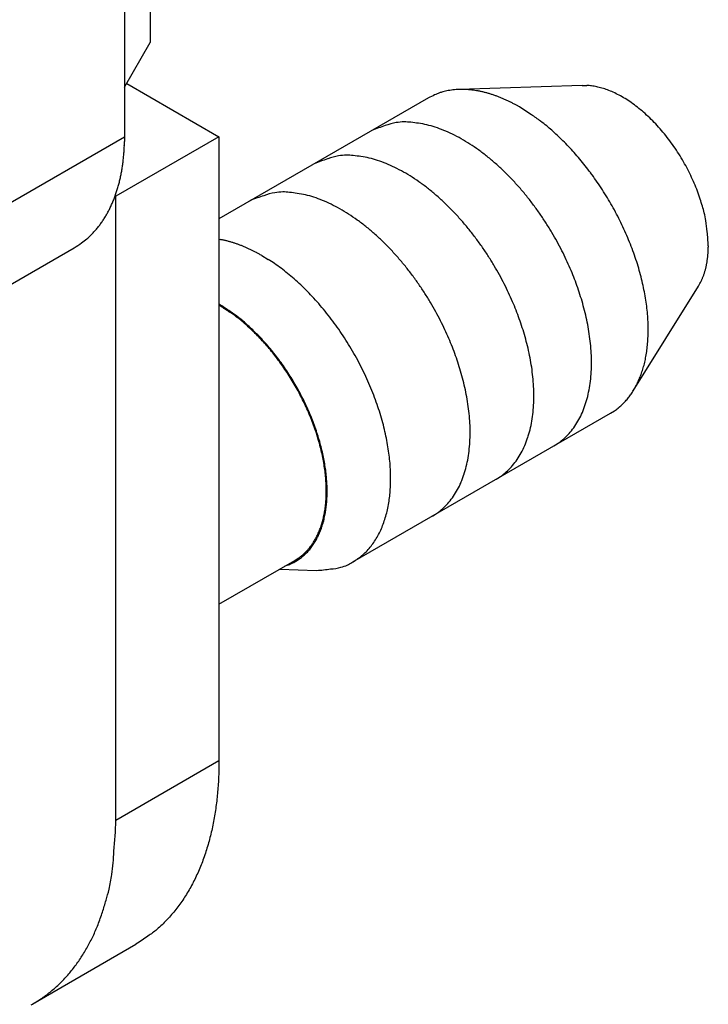
# Model space of a CAD drawing. Units: millimetres. Extents: x 11 to 751, y 29 to 435.
# Drawn here: x 399 to 404, y 138 to 146 of the extents above; entities that cross this region are included whole.
import ezdxf

# ---------------------------------------------------------------- set-up
doc = ezdxf.new("R2010")
doc.units = ezdxf.units.MM
doc.header["$MEASUREMENT"] = 0
doc.layers.get('0').update_dxf_attribs({"lineweight": 30})

msp = doc.modelspace()

# ---------------------------------------------------------------- linework, layer by layer
at = {"linetype": 'Continuous'}
for p, q in [((399.4724, 154.8854), (399.4724, 145.3691)), ((399.2815, 154.224), (399.2815, 144.671)), ((399.2815, 145.0384), (399.4724, 145.3691)), ((399.2974, 145.066), (399.9815, 144.671)), ((402.6751, 145.0515), (401.7627, 145.0212)), ((402.6751, 145.0515), (402.7087, 145.0512)), ((401.5339, 144.9583), (399.9815, 144.062)), ((402.2089, 144.8914), (402.1875, 144.9035)), ((390.4992, 139.6006), (399.2815, 144.671)), ((399.9815, 144.671), (399.2178, 144.2301)), ((399.2815, 144.671), (399.2811, 144.6364)), ((399.9815, 144.671), (399.9815, 140.0415)), ((399.213, 144.2329), (399.2124, 144.2332)), ((399.2135, 144.2326), (399.213, 144.2329)), ((399.2138, 144.2324), (399.2135, 144.2326)), ((399.214, 144.2323), (399.2138, 144.2324)), ((399.2143, 144.2321), (399.214, 144.2323)), ((399.2146, 144.232), (399.2143, 144.2321)), ((399.2148, 144.2318), (399.2146, 144.232)), ((399.2151, 144.2317), (399.2148, 144.2318)), ((399.2154, 144.2315), (399.2151, 144.2317)), ((399.2157, 144.2313), (399.2154, 144.2315)), ((399.2159, 144.2312), (399.2157, 144.2313)), ((399.2162, 144.231), (399.2159, 144.2312)), ((399.2165, 144.2309), (399.2162, 144.231)), ((399.2167, 144.2307), (399.2165, 144.2309)), ((399.217, 144.2305), (399.2167, 144.2307)), ((399.2173, 144.2304), (399.217, 144.2305)), ((399.2176, 144.2302), (399.2173, 144.2304)), ((399.2178, 144.2301), (399.2176, 144.2302)), ((399.2178, 139.6006), (399.2178, 144.2301)), ((399.9815, 143.9098), (399.9922, 143.9079)), ((390.1264, 138.7766), (398.9087, 143.847)), ((403.609, 143.8627), (403.6089, 143.852)), ((400.2997, 143.7892), (400.3464, 143.7609)), ((403.0528, 142.7868), (403.5352, 143.5618)), ((400.9747, 141.5178), (402.8839, 142.62)), ((402.8839, 142.62), (402.9133, 142.6387)), ((402.4636, 142.3774), (402.5075, 142.4063)), ((402.0363, 142.1307), (402.0802, 142.1596)), ((401.5639, 141.8579), (401.6078, 141.8868)), ((399.9815, 141.2042), (400.544, 141.5289)), ((400.544, 141.5289), (400.5685, 141.5444)), ((400.4324, 141.4645), (400.7055, 141.4549)), ((400.4727, 141.4878), (400.5048, 141.4996)), ((399.9815, 140.0415), (399.2178, 139.6006)), ((398.6027, 138.241), (399.3664, 138.6819))]:
    msp.add_line(p, q, dxfattribs=at)
for points in [[(399.9815, 140.0415), (399.9809, 139.9843, -0.005388), (399.9791, 139.9275, -0.005361), (399.9761, 139.8708, -0.00546), (399.9718, 139.8144, -0.005723), (399.9662, 139.7584, -0.005942), (399.9593, 139.7028, -0.00615), (399.9511, 139.6478, -0.006362), (399.9415, 139.5933, -0.00661), (399.9304, 139.5394, -0.00685), (399.918, 139.4863, -0.007113), (399.9041, 139.434, -0.00737), (399.8888, 139.3825, -0.007647), (399.872, 139.3319, -0.00793), (399.8538, 139.2824, -0.008243), (399.834, 139.234, -0.008513), (399.8128, 139.1867, -0.008763), (399.7902, 139.1406, -0.009141), (399.766, 139.0958, -0.009652), (399.7402, 139.0524, -0.00967), (399.7132, 139.0104, -0.009285), (399.685, 138.9701, -0.01055), (399.6547, 138.931, -0.012982), (399.622, 138.8929, -0.010085), (399.5905, 138.858, -0.003455), (399.5613, 138.8273, -0.014636), (399.5209, 138.7919, -0.026027), (399.455, 138.7429, -0.012915), (399.3664, 138.6819, -0.006836)], [(398.5893, 138.2334, 0.021164), (398.6613, 138.2776, 0.021235), (398.7294, 138.3279, 0.021009), (398.7936, 138.384, 0.020506), (398.8535, 138.4459, 0.020056), (398.909, 138.513, 0.019606), (398.9599, 138.5855, 0.018312), (399.0063, 138.6621, 0.016457), (399.0479, 138.7424, 0.016892), (399.0849, 138.8283, 0.018393), (399.1172, 138.9201, 0.013578), (399.1447, 139.0085, 0.005606), (399.1672, 139.0903, 0.016691), (399.1862, 139.1994, 0.025405), (399.2031, 139.3719, 0.011911), (399.2178, 139.6006, 0.006286)]]:
    msp.add_lwpolyline(points, format="xyb", dxfattribs=at)
for centre, radius, start, end in [((401.9879, 143.5168), 1.5268, 102.40056, 103.14932), ((401.7767, 144.4823), 0.5384, 100.16963, 102.51895), ((401.7688, 144.5784), 0.4425, 98.31199, 101.35802), ((401.7813, 144.4799), 0.5418, 95.67308, 98.1162), ((401.7839, 144.4057), 0.6159, 93.10332, 95.23231), ((401.7818, 144.4233), 0.5982, 90.78059, 92.99461), ((401.7827, 144.4156), 0.6059, 88.64943, 90.85543), ((401.7802, 144.3746), 0.647, 86.43082, 88.50596), ((401.7771, 144.3412), 0.6805, 84.36731, 86.34854), ((401.7729, 144.3139), 0.708, 82.3258, 84.24206), ((401.7685, 144.2852), 0.7371, 80.44007, 82.2906), ((401.7608, 144.2493), 0.7738, 78.54566, 80.31774), ((401.7533, 144.2156), 0.8084, 76.7969, 78.50136), ((402.6912, 144.6791), 0.3725, 81.84416, 87.31736), ((402.6826, 144.588), 0.464, 77.69889, 82.38977), ((402.6686, 144.5119), 0.5413, 73.68846, 77.96933), ((402.6581, 144.4769), 0.5778, 69.38311, 73.66156), ((402.638, 144.4149), 0.643, 65.56397, 69.64846), ((401.9644, 144.1039), 0.9567, 113.66624, 116.74348), ((401.7386, 144.6582), 0.3587, 109.91339, 116.16972), ((401.7599, 144.6023), 0.4185, 106.56229, 110.04474), ((401.7431, 144.1792), 0.8461, 75.04946, 76.68547), ((401.7332, 144.1448), 0.8818, 73.42943, 75.00515), ((401.72, 144.1061), 0.9227, 71.81852, 73.3304), ((401.7075, 144.0697), 0.9612, 70.32764, 71.7837), ((401.6912, 144.0294), 1.0046, 68.82995, 70.22654), ((401.6769, 143.9938), 1.0431, 67.45616, 68.80448), ((401.6597, 143.9565), 1.084, 66.07469, 67.37449), ((401.6408, 143.9154), 1.1293, 64.79344, 66.04228), ((401.6124, 143.8599), 1.1917, 63.50991, 64.69376), ((402.6077, 144.3444), 0.7197, 61.81248, 65.69008), ((402.5687, 144.2641), 0.8089, 58.41928, 62.0636), ((402.5269, 144.1936), 0.8908, 55.01263, 58.50295), ((401.604, 143.8439), 1.2097, 62.3292, 63.49556), ((401.6137, 143.8633), 1.188, 61.12033, 62.30684), ((400.6904, 142.4787), 2.8508, 55.68493, 57.81488), ((402.4749, 144.1127), 0.987, 51.93378, 55.23315), ((402.4208, 144.0417), 1.0762, 48.83772, 51.99633), ((401.6268, 143.796), 1.2353, 53.24578, 57.11557), ((402.3598, 143.9661), 1.1732, 46.02334, 49.02585), ((402.3018, 143.9045), 1.2579, 43.17944, 46.06854), ((401.4868, 143.8559), 0.9372, 106.88512, 113.46609), ((401.3631, 144.371), 0.4097, 99.48143, 111.26309), ((401.379, 144.249), 0.5326, 92.69354, 99.00251), ((401.2802, 143.4079), 1.3751, 84.82184, 86.92663), ((401.3387, 144.04), 0.7403, 80.47697, 84.90876), ((401.3643, 144.077), 0.6998, 76.92418, 82.04699), ((401.31, 143.8819), 0.9022, 72.25618, 76.36663), ((401.2419, 143.7139), 1.083, 67.98294, 71.53379), ((401.2111, 143.6549), 1.1493, 64.15528, 67.66202), ((401.4655, 143.5823), 1.503, 50.98763, 53.19249), ((400.0451, 142.017), 3.6153, 48.34321, 49.11218), ((401.1957, 143.3061), 1.8874, 46.77158, 48.43057), ((402.2431, 143.8449), 1.3414, 40.54772, 43.32115), ((402.1923, 143.801), 1.4086, 37.87172, 40.56089), ((401.1635, 143.5589), 1.2565, 60.77265, 64.11125), ((401.0813, 143.4284), 1.4105, 57.36647, 60.44584), ((401.3567, 143.4495), 1.6728, 45.39308, 47.42343), ((401.1464, 143.2412), 1.9688, 43.54622, 45.29424), ((402.1457, 143.7609), 1.47, 35.38595, 37.99014), ((397.7122, 144.6688), 1.5692, 355.05171, 356.30299), ((397.6777, 144.6708), 1.6038, 356.31052, 357.53924), ((397.6807, 144.6697), 1.6007, 357.57356, 358.80833), ((400.9988, 143.3087), 1.5558, 54.31316, 57.18724), ((400.9165, 143.2068), 1.6866, 51.34102, 54.06132), ((400.9928, 143.105), 2.174, 41.7488, 43.35771), ((402.1061, 143.733), 1.5184, 32.84789, 35.37979), ((397.8532, 144.6583), 1.4279, 352.25114, 353.61303), ((397.7913, 144.6647), 1.4901, 353.63556, 354.94717), ((401.0595, 143.6092), 0.9372, 106.88512, 113.46609), ((400.9359, 144.1243), 0.4097, 99.48143, 111.26309), ((400.9517, 144.0023), 0.5326, 92.69354, 99.00251), ((400.853, 143.1612), 1.3751, 84.82184, 86.92663), ((400.9114, 143.7933), 0.7403, 80.47697, 84.90876), ((400.9371, 143.8304), 0.6998, 76.92418, 82.04699), ((400.8827, 143.6353), 0.9022, 72.25618, 76.36663), ((400.8146, 143.4671), 1.0832, 67.9856, 71.53645), ((400.8357, 143.1106), 1.8122, 48.66243, 51.24417), ((401.022, 143.1329), 2.1336, 40.02168, 41.71278), ((401.0032, 143.1136), 2.1604, 38.37958, 40.09322), ((402.0909, 143.721), 1.5377, 30.42018, 32.91665), ((402.0958, 143.7252), 1.5313, 27.88957, 30.37639), ((397.9622, 144.6451), 1.3181, 349.25742, 350.7154), ((397.9091, 144.6525), 1.3717, 350.76704, 352.17657), ((400.7838, 143.4084), 1.1492, 64.15229, 67.65903), ((400.7362, 143.3122), 1.2565, 60.77265, 64.11125), ((400.7443, 143.0174), 1.9425, 46.00929, 48.45397), ((400.9444, 143.0693), 2.234, 36.64126, 38.3329), ((402.0849, 143.7153), 1.5456, 25.60453, 28.02677), ((398.0715, 144.6252), 1.2071, 346.06455, 347.6344), ((398.0197, 144.636), 1.2599, 347.66125, 349.17602), ((400.654, 143.1817), 1.4105, 57.36589, 60.44526), ((400.5716, 143.062), 1.5558, 54.3137, 57.18779), ((400.6667, 142.9412), 2.0512, 43.59242, 45.92892), ((400.5853, 142.8726), 2.1575, 41.19005, 43.42092), ((400.8986, 143.0348), 2.2913, 34.9733, 36.65141), ((400.8845, 143.0272), 2.3072, 33.23421, 34.92777), ((402.0418, 143.6956), 1.593, 23.28082, 25.57225), ((398.1715, 144.602), 1.1044, 342.59435, 344.2833), ((398.1242, 144.6144), 1.1533, 344.32496, 345.95515), ((400.4893, 142.9601), 1.6866, 51.34102, 54.06132), ((400.4084, 142.8639), 1.8122, 48.66243, 51.24417), ((400.527, 142.8242), 2.2332, 38.9859, 41.13964), ((400.8697, 143.0154), 2.3261, 31.57444, 33.27539), ((402.1565, 143.7512), 1.4657, 20.604, 23.05562), ((398.3077, 144.5593), 0.9617, 336.87411, 338.76319), ((398.2631, 144.5744), 1.0087, 338.88292, 340.70031), ((398.2191, 144.5891), 1.055, 340.73775, 342.49038), ((400.5871, 143.3366), 0.9372, 106.88677, 113.46774), ((400.4634, 143.8515), 0.4097, 99.4798, 111.26147), ((400.4793, 143.7296), 0.5325, 92.69443, 99.00341), ((400.3805, 142.8882), 1.3754, 84.82258, 86.92736), ((400.439, 143.5207), 0.7402, 80.47583, 84.90761), ((400.4646, 143.5576), 0.6998, 76.92418, 82.04699), ((400.4103, 143.3624), 0.9023, 72.25833, 76.36878), ((400.3422, 143.1945), 1.083, 67.98294, 71.53379), ((400.317, 142.7708), 1.9425, 46.00929, 48.45397), ((400.4642, 142.7808), 2.3094, 36.77338, 38.8438), ((400.8644, 143.0137), 2.3315, 29.82763, 31.54137), ((402.345, 143.825), 1.2633, 17.68456, 20.48273), ((402.2171, 143.7622), 1.4043, 16.21953, 18.53938), ((398.3763, 144.5313), 0.8876, 332.76215, 334.77044), ((398.3438, 144.5444), 0.9226, 334.89305, 336.84397), ((400.3114, 143.1354), 1.1493, 64.15528, 67.66202), ((400.2638, 143.0396), 1.2563, 60.76939, 64.10799), ((400.1815, 142.909), 1.4105, 57.36589, 60.44526), ((400.2395, 142.6946), 2.0512, 43.59242, 45.92892), ((400.4299, 142.7567), 2.3513, 34.72934, 36.74286), ((400.8678, 143.0138), 2.3285, 28.14228, 29.86915), ((401.1843, 143.4573), 2.4813, 15.1546, 16.31857), ((398.4699, 144.482), 0.7818, 326.11282, 328.32902), ((398.461, 144.4887), 0.7928, 328.25761, 330.46961), ((398.4156, 144.5122), 0.8439, 330.60166, 332.69654), ((400.0991, 142.789), 1.556, 54.31742, 57.19151), ((400.158, 142.626), 2.1575, 41.18964, 43.4205), ((400.3868, 142.7328), 2.4004, 32.66798, 34.61094), ((400.8863, 143.0251), 2.3069, 26.3622, 28.11126), ((402.4892, 143.8602), 1.1174, 9.69623, 12.70656), ((398.6287, 144.3675), 0.5859, 317.92446, 320.89943), ((398.5302, 144.4449), 0.7111, 321.06435, 323.48202), ((398.4532, 144.4948), 0.8027, 323.89297, 326.02096), ((400.0168, 142.6873), 1.6866, 51.34102, 54.06132), ((399.936, 142.5912), 1.8122, 48.66243, 51.24417), ((400.0998, 142.5776), 2.2332, 38.9863, 41.14004), ((400.3902, 142.7361), 2.3957, 30.73589, 32.64688), ((400.9148, 143.0371), 2.276, 24.6369, 26.41003), ((400.954, 143.0556), 2.2327, 22.82211, 24.62418), ((402.7044, 143.8996), 0.8986, 4.25663, 9.53154), ((398.6969, 144.2824), 0.4788, 303.66786, 309.6313), ((398.6486, 144.3428), 0.5561, 309.50237, 312.85636), ((397.6881, 145.2247), 1.8588, 316.07184, 316.86372), ((398.5303, 144.438), 0.7063, 316.72296, 319.03407), ((399.8446, 142.498), 1.9425, 46.00929, 48.45397), ((400.0369, 142.5341), 2.3094, 36.77338, 38.8438), ((400.0026, 142.51), 2.3513, 34.72934, 36.74286), ((400.3917, 142.7411), 2.3919, 28.78131, 30.65109), ((401.006, 143.0751), 2.1772, 21.04334, 22.87999), ((401.6449, 143.7555), 1.967, 3.12418, 6.15246), ((398.22, 144.9045), 1.262, 303.07402, 306.0338), ((399.8568, 143.1732), 0.7471, 78.71413, 79.55327), ((399.8555, 143.1676), 0.7529, 77.86698, 78.7036), ((399.8534, 143.1565), 0.7642, 77.06139, 77.88809), ((399.8491, 143.138), 0.7831, 76.24778, 77.05784), ((399.8455, 143.1221), 0.7995, 75.47335, 76.26953), ((399.8415, 143.1066), 0.8155, 74.68586, 75.46918), ((399.8375, 143.0909), 0.8317, 73.93949, 74.71033), ((399.8326, 143.0737), 0.8496, 73.18144, 73.93896), ((399.8281, 143.0584), 0.8655, 72.4455, 73.19076), ((399.8226, 143.0408), 0.8839, 71.71954, 72.4522), ((399.8176, 143.0248), 0.9007, 71.01328, 71.734), ((399.8113, 143.0065), 0.92, 70.30455, 71.01262), ((399.8059, 142.9906), 0.9368, 69.62696, 70.32412), ((399.7997, 142.9743), 0.9543, 68.93183, 69.6182), ((399.7929, 142.9552), 0.9746, 68.28769, 68.96159), ((399.7837, 142.9324), 0.9991, 67.62329, 68.28206), ((399.7795, 142.9215), 1.0108, 66.98731, 67.64085), ((399.7785, 142.9199), 1.0127, 66.31495, 66.96946), ((399.7624, 142.8813), 1.0545, 65.72756, 66.35472), ((399.7278, 142.8035), 1.1396, 65.17037, 65.74886), ((399.7542, 142.8644), 1.0733, 64.46172, 65.08681), ((399.767, 142.422), 2.051, 43.58804, 45.92454), ((399.9595, 142.4862), 2.4004, 32.66798, 34.61094), ((400.3975, 142.7447), 2.3851, 26.94395, 28.77255), ((401.0654, 143.0983), 2.1134, 19.16153, 21.03542), ((402.7859, 143.8625), 0.8231, 357.78931, 358.53076), ((402.7963, 143.8625), 0.8127, 358.51043, 359.26082), ((399.8084, 142.9782), 0.9473, 63.72097, 64.44725), ((399.7112, 142.7682), 1.1786, 63.4587, 64.0076), ((398.937, 141.2151), 2.914, 63.28484, 63.48575), ((399.7831, 142.9221), 1.0088, 61.87591, 62.62272), ((399.8199, 142.9884), 0.933, 60.70277, 61.9494), ((399.0626, 141.5947), 2.5191, 60.58859, 61.19377), ((399.6856, 142.353), 2.1576, 41.19459, 43.42546), ((399.6273, 142.305), 2.2331, 38.9812, 41.13494), ((399.9629, 142.4894), 2.3957, 30.73589, 32.64688), ((400.3659, 142.7339), 2.4181, 25.08004, 26.83121), ((401.1384, 143.1213), 2.0369, 17.30478, 19.22493), ((402.912, 143.8544), 0.6967, 351.92342, 352.79752), ((402.8947, 143.8563), 0.7141, 352.82084, 353.67454), ((402.8751, 143.858), 0.7338, 353.71419, 354.54562), ((402.8583, 143.8595), 0.7506, 354.55318, 355.36645), ((402.8405, 143.8606), 0.7684, 355.38917, 356.18379), ((402.8206, 143.862), 0.7884, 356.17576, 356.95041), ((402.7931, 143.8626), 0.8159, 357.01203, 357.76044), ((399.6668, 142.6851), 1.2725, 55.15866, 57.71789), ((399.5564, 142.5199), 1.4712, 52.99902, 55.30828), ((399.4665, 142.3957), 1.6245, 50.92961, 53.10253), ((399.5645, 142.2611), 2.3096, 36.77827, 38.84868), ((399.9644, 142.4944), 2.3919, 28.78098, 30.65077), ((400.5072, 142.7993), 2.2624, 23.28862, 25.09734), ((400.608, 142.8423), 2.1528, 21.46761, 23.29878), ((401.2144, 143.1449), 1.9573, 15.33807, 17.30409), ((403.028, 143.8349), 0.5791, 344.91302, 345.95036), ((403.0148, 143.8373), 0.5924, 346.02752, 347.04435), ((403.0007, 143.8408), 0.6069, 347.02672, 348.02179), ((402.9819, 143.8437), 0.6259, 348.11379, 349.08058), ((402.9652, 143.8474), 0.643, 349.04239, 349.98531), ((402.9473, 143.8497), 0.6611, 350.05992, 350.97865), ((402.9307, 143.8524), 0.6778, 350.97058, 351.86797), ((399.4297, 142.3522), 1.6814, 48.71256, 50.8909), ((399.5302, 142.2375), 2.3511, 34.72428, 36.73779), ((399.9703, 142.498), 2.385, 26.94426, 28.77287), ((400.6373, 142.8527), 2.1218, 19.65949, 21.49608), ((401.3036, 143.1665), 1.8656, 13.39937, 15.42404), ((403.1102, 143.8093), 0.4927, 336.86165, 338.01826), ((403.1948, 143.7796), 0.4032, 337.43218, 338.93973), ((403.1132, 143.8104), 0.4905, 339.00672, 340.22317), ((403.0543, 143.8291), 0.5522, 340.46858, 341.53578), ((403.0744, 143.8221), 0.5309, 341.56427, 342.68444), ((403.0745, 143.8227), 0.531, 342.61636, 343.74411), ((403.0478, 143.8294), 0.5585, 343.84549, 344.91899), ((399.3702, 142.2807), 1.7744, 46.65974, 48.79247), ((399.3014, 142.2077), 1.8748, 44.57813, 46.66103), ((399.487, 142.2134), 2.4004, 32.66798, 34.61094), ((399.9386, 142.4873), 2.4181, 25.08004, 26.83121), ((400.7598, 142.8947), 1.9922, 17.72221, 19.70682), ((401.3911, 143.187), 1.7757, 11.32929, 13.40897), ((402.8008, 143.9895), 0.8498, 329.78681, 331.32867), ((403.266, 143.7429), 0.3235, 330.11099, 333.21086), ((403.2141, 143.7697), 0.3819, 333.14169, 334.85755), ((402.2596, 144.171), 1.417, 336.56254, 336.92568), ((399.2299, 142.1338), 1.9775, 42.62001, 44.64861), ((399.1729, 142.0822), 2.0544, 40.59906, 42.60096), ((399.4905, 142.2164), 2.3959, 30.74138, 32.65238), ((400.0799, 142.5526), 2.2624, 23.28862, 25.09734), ((400.8397, 142.9148), 1.91, 15.77772, 17.87887), ((401.4903, 143.2044), 1.675, 9.26277, 11.4141), ((401.5834, 143.219), 1.5808, 7.06945, 9.28501), ((398.663, 141.3568), 2.4562, 55.20194, 57.53327), ((398.7161, 141.4113), 2.3755, 55.68227, 57.8122), ((399.1115, 142.0268), 2.1371, 38.69366, 40.65793), ((399.492, 142.2216), 2.3919, 28.78098, 30.65077), ((400.1808, 142.5956), 2.1528, 21.46761, 23.29878), ((400.9304, 142.9378), 1.8165, 13.6228, 15.85766), ((401.6861, 143.2289), 1.4776, 4.87631, 7.17665), ((399.4964, 142.5088), 1.0294, 53.24691, 57.11666), ((399.4872, 142.4914), 1.0546, 52.53359, 56.79624), ((399.362, 142.3306), 1.2527, 50.99379, 53.19863), ((399.3387, 142.3002), 1.2966, 50.07038, 52.46114), ((399.0612, 141.9876), 2.2009, 36.72921, 38.67101), ((399.4978, 142.2255), 2.3849, 26.93827, 28.76688), ((400.21, 142.606), 2.1218, 19.65949, 21.49608), ((401.0188, 142.9541), 1.7268, 11.41712, 13.78532), ((401.779, 143.2364), 1.3845, 2.52051, 4.89399), ((398.1783, 141.0262), 3.013, 48.3449, 49.11387), ((397.9463, 140.8269), 3.3224, 47.18707, 47.96482), ((399.1372, 142.1008), 1.5727, 46.76664, 48.42562), ((399.085, 142.0525), 1.6495, 45.5146, 47.27147), ((399.0131, 141.9491), 2.2624, 34.86686, 36.78172), ((399.4661, 142.2145), 2.4181, 25.08004, 26.83121), ((400.3326, 142.648), 1.9922, 17.72221, 19.70682), ((400.4125, 142.6681), 1.91, 15.77772, 17.87887), ((401.1339, 142.9746), 1.6099, 8.96361, 11.51373), ((401.8787, 143.2379), 1.2847, 0.17991, 2.65041), ((399.2713, 142.2202), 1.394, 45.3927, 47.42304), ((399.2414, 142.1859), 1.4447, 44.06683, 46.23235), ((399.0961, 142.0464), 1.6408, 43.55051, 45.29852), ((399.0459, 142.0014), 1.7136, 42.11421, 43.95184), ((398.9797, 141.9277), 2.3021, 32.92836, 34.82992), ((399.6074, 142.2796), 2.2626, 23.2952, 25.10393), ((400.5031, 142.6911), 1.8165, 13.6228, 15.85766), ((401.2408, 142.9855), 1.5026, 6.45711, 9.18802), ((402.058, 143.2313), 1.1053, 355.12904, 357.78753), ((401.9659, 143.2379), 1.1976, 357.64125, 0.19168), ((398.968, 141.9332), 1.8116, 41.74473, 43.35363), ((398.9052, 141.8843), 1.8965, 40.21431, 41.88989), ((398.9925, 141.9563), 1.778, 40.022, 41.7131), ((398.938, 141.914), 1.8523, 38.4099, 40.16636), ((398.9533, 141.9086), 2.3346, 31.08111, 32.96805), ((398.9413, 141.9036), 2.3475, 29.15266, 31.03435), ((399.7083, 142.3229), 2.1528, 21.46761, 23.29878), ((399.7376, 142.3332), 2.1218, 19.65949, 21.49608), ((400.5915, 142.7075), 1.7268, 11.41712, 13.78532), ((401.3618, 142.9959), 1.3812, 3.63657, 6.59337), ((402.1364, 143.2242), 1.0266, 352.40729, 355.15182), ((398.9767, 141.9399), 1.8005, 38.38536, 40.09899), ((398.9277, 141.9035), 1.8616, 36.6364, 38.32803), ((398.9311, 141.9052), 1.8631, 36.71045, 38.48872), ((398.9412, 141.9022), 2.3482, 27.30336, 29.18241), ((399.8601, 142.3755), 1.9922, 17.71513, 19.69974), ((400.7066, 142.7279), 1.6099, 8.96361, 11.51373), ((401.475, 142.9969), 1.2682, 0.72662, 3.91804), ((402.2802, 143.199), 0.8806, 346.79209, 349.72775), ((402.2158, 143.2113), 0.9462, 349.69207, 352.54863), ((398.8896, 141.8745), 1.9095, 34.9741, 36.6522), ((398.8808, 141.8703), 1.9243, 34.90626, 36.64854), ((398.8779, 141.868), 1.9228, 33.2394, 34.93294), ((398.8495, 141.8486), 1.9624, 33.18129, 34.90452), ((398.9541, 141.9114), 2.3326, 25.36573, 27.2479), ((399.94, 142.3951), 1.9101, 15.78476, 17.88592), ((400.8135, 142.7388), 1.5026, 6.45711, 9.18802), ((401.5946, 142.9949), 1.1486, 357.42589, 0.90099), ((402.3487, 143.1809), 0.8098, 343.8702, 346.92702), ((398.8655, 141.8585), 1.9384, 31.57192, 33.27287), ((398.8437, 141.8467), 1.9683, 31.40639, 33.13609), ((398.9828, 141.924), 2.3012, 23.4967, 25.3884), ((400.0307, 142.4185), 1.8165, 13.61576, 15.85062), ((400.9346, 142.7492), 1.3812, 3.63657, 6.59337), ((401.7044, 142.9836), 1.0384, 354.0016, 357.77842), ((402.4519, 143.1461), 0.7008, 337.65575, 340.88667), ((402.405, 143.1643), 0.7511, 340.75173, 343.89985), ((398.8611, 141.857), 1.9429, 29.82779, 31.54152), ((398.8435, 141.8454), 1.9692, 29.69923, 31.43363), ((398.8639, 141.857), 1.9405, 28.14321, 29.87008), ((398.8456, 141.848), 1.966, 27.92725, 29.66432), ((399.0211, 141.9434), 2.2584, 21.52783, 23.43113), ((400.119, 142.4347), 1.7268, 11.41712, 13.78532), ((401.0477, 142.7502), 1.2682, 0.72662, 3.91804), ((401.8122, 142.9685), 0.9296, 350.10605, 354.23061), ((402.5364, 143.1066), 0.6075, 331.10673, 334.51444), ((402.4846, 143.1332), 0.6656, 334.35992, 337.61371), ((398.8793, 141.8665), 1.9224, 26.36096, 28.11002), ((398.8619, 141.8555), 1.9481, 26.20896, 27.95613), ((399.0772, 141.9653), 2.1981, 19.60879, 21.53371), ((400.2342, 142.455), 1.6099, 8.97069, 11.52081), ((401.1673, 142.7482), 1.1486, 357.42589, 0.90099), ((401.9922, 142.9209), 0.7438, 341.42762, 346.30709), ((401.9068, 142.9458), 0.8326, 346.03696, 350.52707), ((402.6245, 143.0485), 0.5018, 320.52432, 324.29661), ((402.5962, 143.0699), 0.5372, 324.20667, 327.77329), ((402.5696, 143.0879), 0.5694, 327.66461, 331.13267), ((398.9031, 141.8765), 1.8967, 24.63684, 26.40997), ((398.885, 141.8681), 1.9218, 24.41909, 26.17849), ((399.138, 141.9899), 2.1326, 17.5897, 19.53433), ((400.3411, 142.4661), 1.5026, 6.45711, 9.18802), ((401.2772, 142.7369), 1.0384, 354.0016, 357.77842), ((402.0653, 142.8906), 0.6648, 336.60638, 341.90039), ((402.6565, 143.0139), 0.4547, 308.6964, 312.95476), ((402.6595, 143.0134), 0.4523, 312.72079, 316.95637), ((402.6389, 143.034), 0.4815, 316.82675, 320.76208), ((398.9357, 141.8918), 1.8606, 22.82345, 24.62553), ((398.9223, 141.8835), 1.8814, 22.67919, 24.45934), ((398.9791, 141.908), 1.8144, 21.04608, 22.88274), ((398.9617, 141.9008), 1.8385, 20.85689, 22.65497), ((399.2179, 142.0153), 2.0488, 15.6085, 17.58757), ((400.4621, 142.4765), 1.3812, 3.63657, 6.59337), ((401.385, 142.7218), 0.9296, 350.10605, 354.23061), ((402.1265, 142.861), 0.5969, 331.17933, 336.88325), ((402.6353, 143.0441), 0.4916, 304.43469, 308.41928), ((399.0286, 141.9275), 1.7612, 19.15982, 21.03371), ((399.0167, 141.9201), 1.7802, 19.08015, 20.9084), ((399.2977, 142.0409), 1.9651, 13.50917, 15.51765), ((400.5753, 142.4776), 1.2682, 0.71932, 3.91075), ((401.4795, 142.6991), 0.8326, 346.03696, 350.52707), ((402.1982, 142.8113), 0.5099, 319.43635, 325.71471), ((402.1689, 142.8325), 0.546, 325.60613, 331.64972), ((399.0895, 141.9466), 1.6974, 17.30631, 19.22646), ((399.0711, 141.9394), 1.7225, 17.20973, 19.0631), ((399.1527, 141.9662), 1.6311, 15.34232, 17.30834), ((399.3931, 142.0638), 1.867, 11.45639, 13.50994), ((400.6949, 142.4754), 1.1486, 357.42589, 0.90099), ((401.5649, 142.6743), 0.7438, 341.42762, 346.30709), ((402.2234, 142.7857), 0.4741, 313.23498, 319.80418), ((399.1399, 141.959), 1.651, 15.37512, 17.2679), ((399.2271, 141.9844), 1.5546, 13.39797, 15.42264), ((399.2039, 141.9769), 1.5845, 13.44163, 15.36499), ((399.4812, 142.0851), 1.7764, 9.26009, 11.34732), ((400.8047, 142.4641), 1.0384, 354.0016, 357.77842), ((401.6992, 142.6142), 0.5969, 331.18713, 336.89105), ((401.638, 142.6439), 0.6648, 336.60638, 341.90039), ((402.2366, 142.7712), 0.4545, 306.57948, 313.2687), ((399.3, 142.0015), 1.4797, 11.32629, 13.40599), ((399.2833, 141.9939), 1.5033, 11.53998, 13.51374), ((399.5897, 142.1035), 1.6663, 7.08279, 9.23316), ((399.6902, 142.1191), 1.5647, 4.76683, 6.97141), ((400.9125, 142.449), 0.9296, 350.10605, 354.23061), ((401.7416, 142.5859), 0.5461, 325.59849, 331.64207), ((399.3827, 142.0159), 1.3958, 9.26262, 11.41396), ((399.3557, 142.009), 1.4294, 9.51436, 11.52767), ((399.4603, 142.028), 1.3173, 7.06957, 9.28513), ((399.4358, 142.0203), 1.3485, 7.5361, 9.60442), ((399.7904, 142.1275), 1.4641, 2.50619, 4.76645), ((401.0071, 142.4262), 0.8326, 346.0447, 350.53481), ((401.7961, 142.5391), 0.4741, 313.23498, 319.80418), ((401.7709, 142.5646), 0.5099, 319.43635, 325.71471), ((399.5459, 142.0362), 1.2314, 4.87968, 7.18004), ((399.5065, 142.03), 1.2771, 5.40991, 7.51882), ((399.8744, 142.1344), 1.3799, 0.08086, 2.37006), ((401.1655, 142.3711), 0.6648, 336.61423, 341.90825), ((401.0924, 142.4016), 0.7438, 341.4198, 346.29927), ((401.8094, 142.5246), 0.4545, 306.57948, 313.2687), ((399.6232, 142.0426), 1.1537, 2.51686, 4.89036), ((399.7064, 142.0439), 1.0706, 0.17246, 2.64298), ((399.5937, 142.0362), 1.1897, 3.32746, 5.51026), ((399.6578, 142.0402), 1.1255, 1.09581, 3.31193), ((399.9882, 142.136), 1.266, 357.60377, 0.01537), ((401.2268, 142.3415), 0.5969, 331.17933, 336.88325), ((399.779, 142.0435), 0.998, 357.6567, 0.20716), ((399.8455, 142.0366), 0.9378, 356.48726, 358.97206), ((399.7547, 142.0399), 1.0286, 358.87975, 1.2185), ((400.1209, 142.1327), 1.1334, 352.25232, 354.85394), ((400.0514, 142.1366), 1.2029, 354.96846, 357.45298), ((401.2692, 142.3132), 0.5461, 325.59849, 331.64207), ((399.9211, 142.0323), 0.8555, 352.41135, 355.15591), ((399.9733, 142.0218), 0.8093, 351.33278, 354.14646), ((399.8557, 142.0384), 0.9211, 355.12105, 357.77957), ((399.9009, 142.0309), 0.8821, 354.03858, 356.63431), ((400.2165, 142.1249), 1.0376, 349.1532, 351.96872), ((401.3237, 142.2664), 0.4742, 313.2281, 319.7973), ((401.2984, 142.2918), 0.5099, 319.44368, 325.72205), ((400.0409, 142.0116), 0.7339, 346.7787, 349.71438), ((399.9872, 142.0216), 0.7885, 349.69429, 352.55087), ((400.0354, 142.0088), 0.7459, 348.57304, 351.60121), ((400.3798, 142.0966), 0.8721, 342.39003, 345.64833), ((400.2912, 142.1134), 0.9621, 345.98678, 348.98802), ((401.3369, 142.2518), 0.4545, 306.57948, 313.2687), ((400.1449, 141.9824), 0.6259, 340.75162, 343.8998), ((400.098, 141.9963), 0.6748, 343.87493, 346.93178), ((400.141, 141.9801), 0.6364, 342.27321, 345.72438), ((400.0914, 141.9959), 0.6884, 345.46286, 348.69997), ((400.4521, 142.0765), 0.7971, 338.68753, 342.19332), ((400.2113, 141.9564), 0.5546, 334.37773, 337.63145), ((400.2306, 141.9439), 0.5399, 335.08447, 339.02763), ((400.184, 141.9673), 0.584, 337.65564, 340.88659), ((400.19, 141.9628), 0.5845, 338.71981, 342.42013), ((400.5764, 142.0313), 0.665, 330.24227, 334.29781), ((400.5152, 142.0569), 0.7312, 334.57086, 338.3238), ((400.319, 141.8908), 0.4366, 322.37949, 327.0199), ((400.3043, 141.9038), 0.4476, 324.20198, 327.76913), ((400.2822, 141.9188), 0.4744, 327.66638, 331.13483), ((400.2951, 141.9072), 0.4656, 326.91906, 331.34052), ((400.2544, 141.9344), 0.5063, 331.0968, 334.50458), ((400.2669, 141.9258), 0.4993, 331.03116, 335.22236), ((400.664, 141.9831), 0.5648, 320.77275, 325.37839), ((400.6379, 142.0014), 0.5967, 325.36275, 329.80516), ((400.3545, 141.8572), 0.379, 308.6917, 312.9498), ((400.357, 141.8567), 0.377, 312.72382, 316.95946), ((400.3488, 141.863), 0.396, 312.89161, 317.87512), ((400.3399, 141.8739), 0.4012, 316.82229, 320.75798), ((400.3359, 141.8752), 0.4137, 317.82993, 322.65931), ((400.3279, 141.886), 0.4181, 320.52101, 324.29384), ((400.7277, 141.9373), 0.487, 309.72812, 314.97382), ((400.6703, 141.9822), 0.5595, 315.88191, 320.44322), ((400.3545, 141.8597), 0.3902, 292.65209, 297.63163), ((400.3576, 141.851), 0.3811, 297.83357, 302.92658), ((400.3577, 141.8519), 0.3818, 302.83068, 307.92724), ((400.3367, 141.8824), 0.4098, 304.43548, 308.41957), ((400.3546, 141.855), 0.3861, 308.01415, 313.08095), ((400.3894, 142.4999), 1.1431, 298.39014, 300.32857), ((400.7275, 141.9263), 0.4773, 300.06975, 305.17812), ((400.7859, 141.8719), 0.3995, 302.81303, 309.29126), ((400.6503, 142.5155), 1.062, 272.97956, 278.58875), ((400.7847, 141.8393), 0.3748, 273.70122, 285.65194), ((400.783, 141.8637), 0.3987, 284.9541, 292.09252)]:
    msp.add_arc(centre, radius, start, end, dxfattribs=at)

doc.saveas('drawing.dxf')
